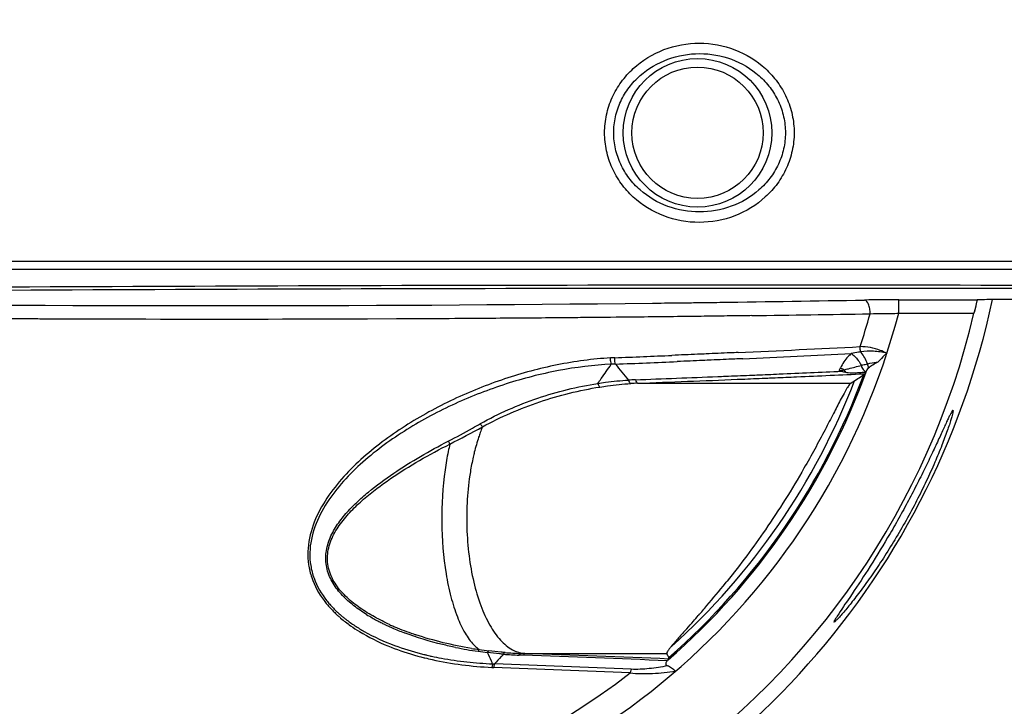
# Model space of a CAD drawing. Units: millimetres. Extents: x 56 to 505, y -19 to 340.
# Drawn here: x 216 to 253, y 139 to 164 of the extents above; entities that cross this region are included whole.
import ezdxf

# ---------------------------------------------------------------- set-up
doc = ezdxf.new("R2010")
doc.units = ezdxf.units.MM
doc.header["$LTSCALE"] = 23.1
doc.layers.get('0').update_dxf_attribs({"linetype": 'CONTINUOUS'})
doc.layers.add('EDGE_FEAT', color=7, linetype='CONTINUOUS')

msp = doc.modelspace()

# ---------------------------------------------------------------- linework, layer by layer
at = {"color": 7, "linetype": 'Continuous'}
for p, q in [((247.183, 151.029), (247.53, 151.047)), ((247.396, 150.912), (247.462, 150.955)), ((247.396, 150.912), (247.429, 150.934)), ((234.878, 140.653), (240.177, 140.653)), ((240.222, 140.567), (240.177, 140.653)), ((240.233, 140.546), (240.222, 140.567)), ((240.255, 140.504), (240.233, 140.546))]:
    msp.add_line(p, q, dxfattribs=at)
msp.add_circle((223.314, 159.896), 37.305, dxfattribs=at)
for centre, radius, start, end in [((223.314, 159.896), 36.772, 7.9649, 352.0395), ((223.314, 159.896), 29.559, 12.0335, 241.3133), ((223.314, 159.896), 29.559, 286.901, 347.9638), ((208.673, 911.217), 760.446, 272.586216, 272.889626), ((246.071, 150.789), 1.629, 37.3669, 38.2677), ((246.031, 150.76), 1.679, 20.8417, 37.3338), ((203.75, 1021.411), 870.75, 272.272759, 272.423313), ((223.314, 159.896), 25.798, 310.973, 340.1031), ((223.654, 161.732), 25.245, 335.1058, 335.3538), ((245.641, 156.563), 5.534, 279.4933, 281.3148), ((247.121, 153.233), 2.203, 255.0785, 257.4538), ((246.006, 149.931), 1.404, 59.1385, 65.0179), ((202.507, 1128.364), 978.278, 272.138784, 272.317132), ((223.314, 159.896), 25.75, 311.1424, 339.6826), ((206.939, 1021.347), 871.169, 272.460249, 272.612138), ((209.772, 208.157), 68.502, 302.89641, 303.31461), ((214.086, 165.992), 36.279, 319.4742, 321.1723), ((215.541, 164.813), 34.406, 321.1815, 321.3429), ((209.779, 169.639), 41.922, 319.1912, 319.5096), ((200.107, 178.046), 54.737, 318.5957, 318.8825), ((206.449, 172.513), 46.321, 318.8798, 319.1925), ((179.324, 196.372), 82.446, 318.33674, 318.59527)]:
    msp.add_arc(centre, radius, start, end, dxfattribs=at)
msp.add_ellipse((222.374, 198.352), major_axis=(-1.41, 57.696), ratio=0.745481, start_param=-2.550022, end_param=-2.549735, dxfattribs=at)
for points, knots in [([(223.314, 116.313), (220.474, 116.313), (216.197, 116.739), (210.683, 118.137), (205.335, 120.072), (199.053, 123.467), (193.559, 128.029), (189.767, 132.26), (186.405, 136.842), (183.066, 143.157), (180.604, 151.364), (179.772, 159.896), (180.604, 168.428), (183.066, 176.635), (186.405, 182.95), (189.767, 187.532), (193.559, 191.763), (199.053, 196.324), (205.335, 199.72), (210.683, 201.655), (216.197, 203.053), (220.474, 203.479), (223.314, 203.479)], [0, 0, 0, 0, 0.062532, 0.093824, 0.125108, 0.187567, 0.249996, 0.281247, 0.312502, 0.374963, 0.437467, 0.5, 0.562533, 0.625037, 0.687498, 0.718753, 0.750004, 0.812433, 0.874892, 0.906176, 0.937468, 1, 1, 1, 1]), ([(223.314, 203.479), (226.154, 203.479), (230.43, 203.053), (235.944, 201.655), (241.292, 199.72), (247.575, 196.324), (253.068, 191.763), (256.86, 187.532), (260.222, 182.95), (263.561, 176.635), (266.023, 168.428), (266.855, 159.896), (266.023, 151.364), (263.561, 143.157), (260.222, 136.842), (256.86, 132.26), (253.068, 128.029), (247.575, 123.467), (241.292, 120.072), (235.944, 118.137), (230.43, 116.739), (226.154, 116.313), (223.314, 116.313)], [0, 0, 0, 0, 0.062532, 0.093824, 0.125108, 0.187567, 0.249996, 0.281247, 0.312502, 0.374963, 0.437467, 0.5, 0.562533, 0.625037, 0.687498, 0.718753, 0.750004, 0.812434, 0.874892, 0.906176, 0.937468, 1, 1, 1, 1]), ([(223.314, 121.282), (220.779, 121.282), (216.962, 121.654), (212.034, 122.877), (207.25, 124.571), (201.617, 127.548), (196.672, 131.565), (193.247, 135.303), (190.204, 139.36), (187.172, 144.968), (184.929, 152.28), (184.17, 159.896), (184.929, 167.512), (187.172, 174.824), (190.204, 180.432), (193.247, 184.489), (196.672, 188.227), (201.617, 192.243), (207.25, 195.221), (212.034, 196.915), (216.962, 198.138), (220.779, 198.51), (223.314, 198.51)], [0, 0, 0, 0, 0.062548, 0.093844, 0.12513, 0.187586, 0.250005, 0.281248, 0.312497, 0.374951, 0.437457, 0.5, 0.562544, 0.625049, 0.687503, 0.718752, 0.749995, 0.812414, 0.874871, 0.906156, 0.937452, 1, 1, 1, 1]), ([(223.314, 198.51), (225.849, 198.51), (229.666, 198.138), (234.593, 196.915), (239.377, 195.221), (245.011, 192.243), (249.956, 188.227), (253.38, 184.489), (256.423, 180.432), (259.455, 174.824), (261.698, 167.512), (262.457, 159.896), (261.698, 152.28), (259.455, 144.968), (256.423, 139.36), (253.38, 135.303), (249.956, 131.565), (245.011, 127.548), (239.377, 124.571), (234.593, 122.877), (229.666, 121.654), (225.849, 121.282), (223.314, 121.282)], [0, 0, 0, 0, 0.062548, 0.093844, 0.125129, 0.187586, 0.250005, 0.281248, 0.312497, 0.374951, 0.437457, 0.5, 0.562544, 0.625049, 0.687503, 0.718752, 0.749995, 0.812414, 0.874871, 0.906156, 0.937452, 1, 1, 1, 1]), ([(241.821, 151.494), (241.717, 151.489), (241.299, 151.471), (240.881, 151.453), (240.567, 151.44)], [0, 0, 0, 0, 0.24915, 1, 1, 1, 1]), ([(242.986, 151.546), (242.889, 151.541), (242.501, 151.524), (242.112, 151.506), (241.821, 151.494)], [0, 0, 0, 0, 0.249145, 1, 1, 1, 1]), ([(247.009, 151.738), (246.964, 151.702), (246.798, 151.549), (246.669, 151.357), (246.599, 151.204)], [0, 0, 0, 0, 0.25523, 1, 1, 1, 1]), ([(247.35, 151.798), (247.321, 151.793), (247.207, 151.775), (247.093, 151.754), (247.009, 151.738)], [0, 0, 0, 0, 0.251851, 1, 1, 1, 1]), ([(247.009, 151.738), (247.045, 151.708), (247.187, 151.581), (247.304, 151.425), (247.372, 151.299)], [0, 0, 0, 0, 0.249024, 1, 1, 1, 1]), ([(248.318, 151.75), (248.289, 151.724), (248.178, 151.622), (248.071, 151.515), (247.994, 151.432)], [0, 0, 0, 0, 0.251453, 1, 1, 1, 1]), ([(246.727, 151.137), (246.784, 151.149), (247.001, 151.198), (247.214, 151.26), (247.372, 151.299)], [0, 0, 0, 0, 0.264989, 1, 1, 1, 1]), ([(246.727, 151.137), (246.73, 151.128), (246.745, 151.097), (246.764, 151.068), (246.781, 151.051)], [0, 0, 0, 0, 0.270536, 1, 1, 1, 1]), ([(247.372, 151.299), (247.39, 151.305), (247.466, 151.326), (247.542, 151.344), (247.6, 151.357)], [0, 0, 0, 0, 0.239988, 1, 1, 1, 1]), ([(247.372, 151.299), (247.382, 151.245), (247.418, 151.147), (247.502, 151.078), (247.547, 151.065)], [0, 0, 0, 0, 0.545879, 1, 1, 1, 1]), ([(247.547, 151.065), (247.548, 151.068), (247.557, 151.085), (247.565, 151.102), (247.571, 151.116)], [0, 0, 0, 0, 0.176653, 1, 1, 1, 1]), ([(247.571, 151.116), (247.575, 151.123), (247.593, 151.156), (247.618, 151.184), (247.639, 151.204)], [0, 0, 0, 0, 0.211728, 1, 1, 1, 1]), ([(247.6, 151.357), (247.63, 151.364), (247.761, 151.392), (247.893, 151.416), (247.994, 151.432)], [0, 0, 0, 0, 0.23399, 1, 1, 1, 1]), ([(247.6, 151.357), (247.601, 151.343), (247.607, 151.291), (247.622, 151.24), (247.639, 151.204)], [0, 0, 0, 0, 0.257743, 1, 1, 1, 1]), ([(247.639, 151.204), (247.685, 151.25), (247.8, 151.333), (247.925, 151.4), (247.994, 151.432)], [0, 0, 0, 0, 0.456883, 1, 1, 1, 1]), ([(242.059, 150.886), (242.157, 150.89), (242.548, 150.906), (242.938, 150.922), (243.231, 150.934)], [0, 0, 0, 0, 0.250834, 1, 1, 1, 1]), ([(243.231, 150.934), (243.323, 150.938), (243.691, 150.953), (244.059, 150.969), (244.335, 150.981)], [0, 0, 0, 0, 0.250847, 1, 1, 1, 1]), ([(246.781, 151.051), (246.816, 151.044), (246.949, 151.023), (247.084, 151.024), (247.183, 151.029)], [0, 0, 0, 0, 0.259186, 1, 1, 1, 1]), ([(247.183, 151.029), (247.213, 151.031), (247.333, 151.04), (247.452, 151.049), (247.54, 151.056)], [0, 0, 0, 0, 0.255046, 1, 1, 1, 1]), ([(247.53, 151.047), (247.525, 151.034), (247.517, 151.016), (247.507, 150.998), (247.504, 150.992), (247.502, 150.991)], [0, 0, 0, 0, 0.679657, 0.88837, 1, 1, 1, 1]), ([(247.54, 151.056), (247.541, 151.056), (247.543, 151.059), (247.545, 151.062), (247.547, 151.065)], [0, 0, 0, 0, 0.16991, 1, 1, 1, 1]), ([(246.978, 150.639), (246.968, 150.633), (246.948, 150.614), (246.9, 150.553), (246.825, 150.435), (246.718, 150.245), (246.639, 150.095), (246.594, 150.009)], [0, 0, 0, 0, 0.045532, 0.112144, 0.313173, 0.608521, 1, 1, 1, 1]), ([(246.594, 150.009), (246.509, 149.848), (246.323, 149.484), (245.887, 148.64), (245.52, 147.965), (245.249, 147.495)], [0, 0, 0, 0, 0.19179, 0.430107, 1, 1, 1, 1]), ([(250.754, 149.634), (250.762, 149.634), (250.763, 149.589), (250.751, 149.539), (250.724, 149.424), (250.681, 149.28), (250.622, 149.093), (250.513, 148.778), (250.339, 148.312), (250.082, 147.69), (249.771, 147.006), (249.417, 146.289), (249.029, 145.567), (248.619, 144.861), (248.199, 144.189), (247.781, 143.568), (247.438, 143.091), (247.177, 142.747), (247, 142.52), (246.838, 142.319), (246.694, 142.148), (246.572, 142.009), (246.486, 141.916), (246.43, 141.862), (246.401, 141.835), (246.38, 141.819), (246.367, 141.811), (246.362, 141.811)], [0, 0, 0, 0, 0.002497, 0.00971, 0.021889, 0.038905, 0.060518, 0.08644, 0.14965, 0.225148, 0.309277, 0.398553, 0.489939, 0.580831, 0.669021, 0.752414, 0.828805, 0.863559, 0.895517, 0.924192, 0.94908, 0.969632, 0.985261, 0.991061, 0.99546, 0.998431, 1, 1, 1, 1]), ([(250.754, 149.634), (250.745, 149.634), (250.726, 149.604), (250.694, 149.555), (250.648, 149.466), (250.59, 149.348), (250.52, 149.199), (250.437, 149.021), (250.344, 148.816), (250.198, 148.497), (249.991, 148.052), (249.714, 147.476), (249.405, 146.857), (249.069, 146.216), (248.715, 145.571), (248.235, 144.737), (247.648, 143.785), (247.016, 142.826), (246.628, 142.267), (246.478, 142.033)], [0, 0, 0, 0, 0.003129, 0.010269, 0.02149, 0.036692, 0.055674, 0.078216, 0.104071, 0.132949, 0.19859, 0.272627, 0.352548, 0.436011, 0.520938, 0.605451, 0.766441, 0.904554, 1, 1, 1, 1]), ([(245.249, 147.495), (244.804, 146.72), (243.909, 145.292), (242.902, 143.939), (242.408, 143.321)], [0, 0, 0, 0, 0.530481, 1, 1, 1, 1]), ([(246.478, 142.033), (246.458, 142.001), (246.424, 141.946), (246.386, 141.885), (246.367, 141.845), (246.359, 141.83), (246.357, 141.811), (246.362, 141.811)], [0, 0, 0, 0, 0.44291, 0.758331, 0.866451, 0.94133, 1, 1, 1, 1]), ([(240.917, 141.566), (240.864, 141.507), (240.764, 141.395), (240.621, 141.233), (240.493, 141.088), (240.383, 140.96), (240.293, 140.851), (240.227, 140.764), (240.189, 140.705), (240.175, 140.671), (240.174, 140.657), (240.177, 140.653)], [0, 0, 0, 0, 0.199657, 0.382793, 0.547415, 0.691321, 0.811663, 0.905094, 0.968282, 0.987785, 1, 1, 1, 1]), ([(240.201, 140.192), (239.978, 140.15), (239.534, 140.081), (239.084, 140.055), (238.862, 140.065)], [0, 0, 0, 0, 0.506093, 1, 1, 1, 1]), ([(240.503, 139.995), (240.477, 140.014), (240.428, 140.056), (240.351, 140.111), (240.276, 140.156), (240.226, 140.182), (240.201, 140.192)], [0, 0, 0, 0, 0.272023, 0.534475, 0.779377, 1, 1, 1, 1])]:
    msp.add_open_spline(points, degree=3, knots=knots, dxfattribs=at)
msp.add_open_spline([(246.642, 151.083), (246.689, 151.073), (246.735, 151.06), (246.781, 151.051)], degree=3, dxfattribs=at)
at = {"layer": 'EDGE_FEAT', "color": 7, "linetype": 'Continuous'}
for p, q in [((204.696, 155.157), (254.137, 155.157)), ((204.73, 154.856), (254.114, 154.856)), ((248.752, 153.727), (251.664, 153.727)), ((248.752, 153.228), (248.752, 153.727)), ((251.645, 153.68), (251.632, 153.629)), ((252.172, 153.742), (258.312, 153.742)), ((251.567, 153.357), (251.537, 153.228)), ((251.599, 153.493), (251.567, 153.357)), ((251.632, 153.629), (251.629, 153.616)), ((220.917, 153.002), (220.403, 153.003)), ((221.453, 153.001), (220.917, 153.002)), ((221.997, 153.001), (221.453, 153.001)), ((222.603, 153), (221.997, 153.001)), ((223.25, 153), (222.603, 153)), ((223.681, 153), (223.25, 153)), ((224.317, 153), (223.681, 153)), ((224.881, 153.001), (224.317, 153)), ((225.436, 153.001), (224.881, 153.001)), ((225.964, 153.002), (225.436, 153.001)), ((226.458, 153.003), (225.964, 153.002)), ((230.189, 153.016), (229.107, 153.011)), ((248.752, 153.228), (251.537, 153.228)), ((247.46, 150.989), (247.502, 150.991)), ((239.095, 150.639), (246.978, 150.639)), ((234.877, 140.583), (234.72, 140.589)), ((234.878, 140.653), (234.767, 140.653)), ((234.925, 140.647), (234.767, 140.653)), ((234.878, 140.653), (234.925, 140.647))]:
    msp.add_line(p, q, dxfattribs=at)
msp.add_lwpolyline([(251.567, 153.357), (251.551, 153.286), (251.537, 153.228)], dxfattribs=at)
for radius in [2.746, 2.428]:
    msp.add_circle((241.314, 159.896), radius, dxfattribs=at)
for centre, radius, start, end in [((223.314, 159.896), 29, 13.2935, 346.7065), ((244.001, -5206.664), 5360.927, 89.892304, 90.415258), ((244.001, -5189.363), 5343.508, 89.892021, 90.415933), ((226.705, 1302.369), 1148.842, 270.769944, 271.03642), ((248.837, 81.628), 72.099, 90.06762, 91.0738), ((223.314, 1614.93), 1461.422, 269.359639, 270.640702), ((270.687, 148.979), 19.614, 166.3243, 166.6946), ((223.314, 159.896), 26.297, 209.6927, 345.3111), ((227.43, 1268.807), 1115.783, 270.816162, 271.040518), ((223.314, 159.896), 25.28, 341.7798, 344.6599), ((208.847, 906.992), 755.98, 272.575041, 272.917593), ((238.633, 142.03), 9.56, 92.273, 93.2152), ((203.705, 1022.069), 871.172, 272.272873, 272.411971), ((238.58, 142.09), 9.26, 91.8537, 92.8078), ((251.178, 161.3), 16.292, 217.662, 220.3379), ((239.379, 141.015), 9.759, 92.1307, 93.6417), ((202.621, 1127.013), 977.055, 272.139381, 272.35588), ((207.52, 1010.258), 860.197, 272.495804, 272.661307), ((239.454, 140.548), 10.098, 92.0341, 93.4708), ((223.314, 159.896), 25.51, 311.9032, 338.9258), ((238.829, 146.804), 5.902, 157.8676, 160.066), ((240.922, 146.284), 9.015, 166.4791, 168.257), ((215.358, 139.603), 18.959, 27.6158, 27.9804), ((242.273, 146.004), 10.395, 168.2648, 172.0731), ((223.314, 159.896), 25.28, 209.6927, 307.8424), ((230.382, 144.771), 3.603, 216.9937, 219.796), ((230.337, 144.77), 3.489, 218.5692, 219.1837), ((230.549, 144.91), 3.819, 219.7936, 222.2193), ((230.398, 144.82), 3.568, 219.1865, 220.5442), ((230.527, 144.931), 3.738, 220.5543, 223.1378), ((230.697, 145.09), 3.97, 223.1355, 225.3864), ((230.698, 145.045), 4.02, 222.2154, 224.1043), ((230.848, 145.19), 4.229, 224.1072, 226.334), ((230.846, 145.24), 4.182, 225.3827, 227.224), ((230.998, 145.347), 4.446, 226.331, 228.1192), ((230.994, 145.401), 4.4, 227.227, 229.3115), ((231.129, 145.493), 4.642, 228.117, 229.5353), ((231.149, 145.581), 4.638, 229.3084, 230.9391), ((232.485, 147.586), 6.465, 238.206, 240.3087), ((231.453, 145.882), 5.148, 229.6058, 234.7975), ((231.282, 145.745), 4.849, 230.9368, 232.2019), ((231.585, 146.143), 5.349, 232.2554, 236.6505), ((232.782, 148.104), 7.062, 240.3007, 241.903), ((233.045, 148.597), 7.621, 241.9004, 243.1953), ((233.273, 149.048), 8.126, 243.1914, 244.1794), ((233.413, 149.335), 8.446, 244.1772, 244.8892), ((233.521, 149.566), 8.701, 244.8887, 245.4683), ((233.615, 149.771), 8.926, 245.4679, 245.9432), ((233.688, 149.997), 9.091, 245.581, 246.6165), ((233.872, 150.421), 9.553, 246.6146, 247.4595), ((233.688, 149.934), 9.105, 245.9427, 246.2548), ((233.937, 150.51), 9.733, 246.279, 249.1544), ((234.211, 151.261), 10.459, 247.5055, 251.5167), ((233.841, 150.945), 10.777, 253.6931, 254.0963), ((233.881, 151.082), 10.921, 254.0965, 254.57), ((233.921, 151.229), 11.073, 254.5699, 255.1311), ((233.868, 151.382), 11.093, 255.5637, 256.0688), ((233.858, 151.343), 11.053, 256.0688, 256.6784), ((233.848, 151.303), 11.011, 256.6785, 257.2238), ((233.841, 151.271), 10.979, 257.2239, 257.5814), ((233.859, 151.356), 11.066, 257.5877, 259.5041), ((235.085, 154.204), 13.604, 258.4849, 262.0386), ((235.244, 154.836), 14.183, 260.6979, 261.8955), ((235.495, 157.103), 16.533, 262.0216, 263.2491), ((233.865, 141.707), 1.103, 234.1502, 235.7812), ((235.687, 157.987), 17.365, 261.9142, 263.0875), ((235.096, 151.62), 11.038, 265.0469, 268.0471), ((235.14, 152.149), 11.502, 265.3005, 268.1402), ((203.328, -763.86), 904.993, 87.665202, 88.002194), ((203.254, -766.999), 908.199, 87.66507, 88.001557), ((233.922, 151.232), 11.076, 255.1306, 255.6232), ((233.916, 151.208), 11.051, 255.6233, 255.9432), ((233.903, 151.156), 10.997, 255.9423, 257.3937), ((234.023, 147.036), 6.774, 267.5881, 268.1717), ((203.671, -682.695), 823.512, 87.550799, 87.902781), ((234.035, 147.112), 6.983, 267.3242, 267.9019), ((203.711, -680.946), 821.629, 87.550799, 87.902781)]:
    msp.add_arc(centre, radius, start, end, dxfattribs=at)
for centre, major_axis, start_param, end_param in [((222.047, 214.433), (-1.704, 73.352), -2.632043, -2.631078), ((222.865, 140.568), (0.604, 25.996), -1.559982, -1.557731)]:
    msp.add_ellipse(centre, major_axis=major_axis, ratio=0.668738, start_param=start_param, end_param=end_param, dxfattribs=at)
for points, knots in [([(237.878, 159.896), (237.878, 160.119), (237.926, 160.566), (238.138, 161.205), (238.477, 161.787), (239.073, 162.453), (240.045, 163.049), (241.384, 163.29), (242.721, 163.043), (243.691, 162.448), (244.286, 161.783), (244.625, 161.203), (244.838, 160.565), (244.886, 160.119), (244.886, 159.896)], [0, 0, 0, 0, 0.062684, 0.12537, 0.188028, 0.250689, 0.375482, 0.50037, 0.625191, 0.749777, 0.812307, 0.874842, 0.9374, 1, 1, 1, 1]), ([(238.214, 159.896), (238.214, 160.096), (238.259, 160.496), (238.456, 161.066), (238.769, 161.582), (239.314, 162.168), (240.194, 162.685), (241.393, 162.892), (242.59, 162.681), (243.467, 162.163), (244.011, 161.578), (244.324, 161.064), (244.521, 160.495), (244.565, 160.095), (244.565, 159.896)], [0, 0, 0, 0, 0.062685, 0.125369, 0.188021, 0.250676, 0.37548, 0.500402, 0.625246, 0.749822, 0.812335, 0.874856, 0.937404, 1, 1, 1, 1]), ([(244.886, 159.896), (244.886, 159.673), (244.837, 159.226), (244.625, 158.587), (244.284, 158.007), (243.688, 157.342), (242.717, 156.747), (241.379, 156.502), (240.041, 156.745), (239.07, 157.341), (238.475, 158.008), (238.137, 158.589), (237.926, 159.227), (237.878, 159.673), (237.878, 159.896)], [0, 0, 0, 0, 0.062681, 0.12535, 0.187974, 0.250583, 0.375265, 0.500099, 0.624971, 0.74967, 0.812252, 0.874821, 0.937396, 1, 1, 1, 1]), ([(244.565, 159.896), (244.565, 159.696), (244.52, 159.296), (244.323, 158.726), (244.009, 158.211), (243.464, 157.626), (242.586, 157.11), (241.388, 156.9), (240.19, 157.109), (239.311, 157.626), (238.767, 158.212), (238.455, 158.727), (238.259, 159.297), (238.214, 159.697), (238.214, 159.896)], [0, 0, 0, 0, 0.062682, 0.125347, 0.18796, 0.250553, 0.375222, 0.500077, 0.624984, 0.749697, 0.812272, 0.874833, 0.9374, 1, 1, 1, 1]), ([(247.693, 153.208), (247.695, 153.27), (247.691, 153.362), (247.667, 153.479), (247.629, 153.599), (247.559, 153.71), (247.486, 153.715)], [0, 0, 0, 0, 0.322815, 0.476069, 0.617186, 1, 1, 1, 1]), ([(251.656, 153.719), (251.655, 153.717), (251.651, 153.704), (251.648, 153.691), (251.645, 153.68)], [0, 0, 0, 0, 0.175913, 1, 1, 1, 1]), ([(251.664, 153.727), (251.675, 153.73), (251.706, 153.732), (251.737, 153.734), (251.757, 153.735)], [0, 0, 0, 0, 0.36649, 1, 1, 1, 1]), ([(251.757, 153.735), (251.785, 153.736), (251.923, 153.741), (252.061, 153.742), (252.172, 153.742)], [0, 0, 0, 0, 0.199589, 1, 1, 1, 1]), ([(239.655, 153.6), (239.762, 153.601), (240.188, 153.606), (240.615, 153.611), (240.934, 153.615)], [0, 0, 0, 0, 0.250818, 1, 1, 1, 1]), ([(240.934, 153.615), (241.035, 153.616), (241.438, 153.621), (241.841, 153.627), (242.143, 153.631)], [0, 0, 0, 0, 0.250845, 1, 1, 1, 1]), ([(217.521, 153.011), (217.32, 153.012), (216.518, 153.015), (215.717, 153.019), (215.116, 153.022)], [0, 0, 0, 0, 0.250558, 1, 1, 1, 1]), ([(233.701, 153.036), (233.519, 153.035), (232.79, 153.03), (232.061, 153.025), (231.514, 153.022)], [0, 0, 0, 0, 0.249282, 1, 1, 1, 1]), ([(235.391, 153.049), (235.25, 153.048), (234.687, 153.043), (234.124, 153.039), (233.701, 153.036)], [0, 0, 0, 0, 0.249324, 1, 1, 1, 1]), ([(236.989, 153.063), (236.857, 153.062), (236.324, 153.057), (235.791, 153.052), (235.391, 153.049)], [0, 0, 0, 0, 0.249257, 1, 1, 1, 1]), ([(239.335, 153.087), (239.14, 153.085), (238.358, 153.076), (237.577, 153.068), (236.989, 153.063)], [0, 0, 0, 0, 0.248713, 1, 1, 1, 1]), ([(240.989, 153.106), (240.852, 153.105), (240.3, 153.098), (239.749, 153.091), (239.335, 153.087)], [0, 0, 0, 0, 0.248948, 1, 1, 1, 1]), ([(242.197, 153.122), (242.097, 153.121), (241.694, 153.115), (241.292, 153.11), (240.989, 153.106)], [0, 0, 0, 0, 0.249151, 1, 1, 1, 1]), ([(243.324, 153.138), (243.23, 153.136), (242.855, 153.131), (242.479, 153.126), (242.197, 153.122)], [0, 0, 0, 0, 0.249146, 1, 1, 1, 1]), ([(247.693, 153.208), (247.863, 153.221), (248.217, 153.218), (248.57, 153.217), (248.752, 153.228)], [0, 0, 0, 0, 0.485363, 1, 1, 1, 1]), ([(247.35, 151.798), (247.346, 151.813), (247.33, 151.876), (247.324, 151.942), (247.326, 151.992)], [0, 0, 0, 0, 0.239413, 1, 1, 1, 1]), ([(248.318, 151.75), (248.238, 151.789), (247.924, 151.924), (247.579, 151.992), (247.326, 151.992)], [0, 0, 0, 0, 0.260413, 1, 1, 1, 1]), ([(248.317, 151.75), (248.153, 151.785), (247.831, 151.834), (247.504, 151.824), (247.35, 151.798)], [0, 0, 0, 0, 0.519062, 1, 1, 1, 1]), ([(238.097, 151.575), (237.436, 151.538), (236.109, 151.358), (234.162, 150.833), (232.271, 150.076), (230.773, 149.258), (229.65, 148.481), (228.858, 147.833), (228.137, 147.11), (227.521, 146.305), (227.061, 145.409), (226.885, 144.587), (226.919, 143.931), (227.07, 143.297), (227.311, 142.862), (227.505, 142.603)], [0, 0, 0, 0, 0.123424, 0.248641, 0.375098, 0.502215, 0.565859, 0.629409, 0.692733, 0.755626, 0.817823, 0.879075, 0.909469, 0.939733, 1, 1, 1, 1]), ([(238.127, 151.34), (238.122, 151.357), (238.105, 151.434), (238.098, 151.514), (238.097, 151.575)], [0, 0, 0, 0, 0.22694, 1, 1, 1, 1]), ([(238.281, 151.346), (238.276, 151.363), (238.26, 151.441), (238.254, 151.521), (238.254, 151.582)], [0, 0, 0, 0, 0.226356, 1, 1, 1, 1]), ([(241.635, 151.723), (241.53, 151.718), (241.107, 151.7), (240.685, 151.682), (240.367, 151.669)], [0, 0, 0, 0, 0.249151, 1, 1, 1, 1]), ([(242.811, 151.775), (242.713, 151.771), (242.321, 151.753), (241.929, 151.736), (241.635, 151.723)], [0, 0, 0, 0, 0.249148, 1, 1, 1, 1]), ([(238.127, 151.34), (237.471, 151.31), (236.153, 151.146), (234.217, 150.647), (232.335, 149.918), (230.842, 149.126), (229.721, 148.371), (228.929, 147.739), (228.208, 147.032), (227.589, 146.242), (227.127, 145.358), (226.954, 144.544), (226.997, 143.895), (227.16, 143.27), (227.41, 142.846), (227.61, 142.595)], [0, 0, 0, 0, 0.123611, 0.248926, 0.375411, 0.502504, 0.566123, 0.629641, 0.692927, 0.755775, 0.817913, 0.879084, 0.909449, 0.9397, 1, 1, 1, 1]), ([(237.627, 150.632), (237.67, 150.692), (237.837, 150.927), (238.004, 151.163), (238.127, 151.34)], [0, 0, 0, 0, 0.255939, 1, 1, 1, 1]), ([(237.627, 150.632), (237.721, 150.647), (238.097, 150.702), (238.476, 150.739), (238.76, 150.755)], [0, 0, 0, 0, 0.251652, 1, 1, 1, 1]), ([(238.76, 150.755), (238.769, 150.723), (238.786, 150.676), (238.823, 150.631), (238.842, 150.627)], [0, 0, 0, 0, 0.627702, 1, 1, 1, 1]), ([(239.017, 150.768), (239.025, 150.736), (239.04, 150.689), (239.077, 150.642), (239.095, 150.639)], [0, 0, 0, 0, 0.638737, 1, 1, 1, 1]), ([(242.784, 150.784), (242.879, 150.788), (243.255, 150.803), (243.631, 150.819), (243.913, 150.831)], [0, 0, 0, 0, 0.250832, 1, 1, 1, 1]), ([(243.913, 150.831), (244.002, 150.835), (244.357, 150.85), (244.712, 150.865), (244.978, 150.877)], [0, 0, 0, 0, 0.250848, 1, 1, 1, 1]), ([(233.285, 149.148), (233.96, 149.523), (235.374, 150.144), (236.873, 150.517), (237.627, 150.632)], [0, 0, 0, 0, 0.50317, 1, 1, 1, 1]), ([(233.362, 149.028), (234.039, 149.396), (235.453, 150.007), (236.948, 150.381), (237.701, 150.5)], [0, 0, 0, 0, 0.502648, 1, 1, 1, 1]), ([(237.627, 150.632), (237.637, 150.602), (237.656, 150.556), (237.684, 150.511), (237.701, 150.5)], [0, 0, 0, 0, 0.613768, 1, 1, 1, 1]), ([(237.701, 150.5), (237.796, 150.515), (238.175, 150.571), (238.556, 150.61), (238.842, 150.627)], [0, 0, 0, 0, 0.251487, 1, 1, 1, 1]), ([(232.1, 148.498), (232.401, 148.653), (232.793, 148.873), (233.186, 149.093), (233.285, 149.148)], [0, 0, 0, 0, 0.750316, 1, 1, 1, 1]), ([(233.285, 149.148), (233.292, 149.136), (233.317, 149.096), (233.343, 149.056), (233.362, 149.028)], [0, 0, 0, 0, 0.279658, 1, 1, 1, 1]), ([(233.281, 148.816), (233.26, 148.759), (233.177, 148.519), (233.107, 148.275), (233.061, 148.089)], [0, 0, 0, 0, 0.241468, 1, 1, 1, 1]), ([(229.079, 142.091), (228.917, 142.192), (228.602, 142.407), (228.174, 142.786), (227.82, 143.232), (227.589, 143.754), (227.544, 144.323), (227.685, 144.874), (227.956, 145.375), (228.306, 145.827), (228.707, 146.24), (229.288, 146.75), (230.073, 147.325), (231.066, 147.944), (231.752, 148.319), (232.1, 148.498)], [0, 0, 0, 0, 0.062306, 0.124367, 0.186003, 0.247053, 0.307755, 0.368739, 0.430317, 0.492445, 0.55503, 0.617982, 0.744654, 0.872107, 1, 1, 1, 1]), ([(229.93, 141.719), (229.74, 141.805), (229.367, 141.991), (228.835, 142.317), (228.347, 142.702), (227.933, 143.163), (227.7, 143.628), (227.627, 144.03), (227.631, 144.436), (227.779, 144.932), (228.101, 145.458), (228.505, 145.929), (229.114, 146.499), (229.957, 147.129), (231.032, 147.798), (231.778, 148.2), (232.157, 148.391)], [0, 0, 0, 0, 0.062676, 0.12524, 0.187579, 0.249479, 0.310651, 0.34113, 0.371547, 0.432443, 0.494011, 0.55617, 0.618792, 0.745013, 0.872216, 1, 1, 1, 1]), ([(233.061, 148.089), (233.047, 148.03), (232.99, 147.79), (232.943, 147.548), (232.914, 147.364)], [0, 0, 0, 0, 0.244643, 1, 1, 1, 1]), ([(231.978, 147.438), (231.888, 146.799), (231.813, 145.512), (231.936, 143.935), (232.175, 142.769), (232.406, 142.031), (232.683, 141.428), (232.917, 141.095), (233.043, 140.965)], [0, 0, 0, 0, 0.288421, 0.574079, 0.704115, 0.820114, 0.919153, 1, 1, 1, 1]), ([(232.914, 147.364), (232.859, 147.027), (232.784, 146.338), (232.768, 145.3), (232.847, 144.276), (233.017, 143.311), (233.271, 142.446), (233.598, 141.717), (233.986, 141.152), (234.307, 140.877), (234.472, 140.787)], [0, 0, 0, 0, 0.145352, 0.294221, 0.441329, 0.581542, 0.710239, 0.82378, 0.920141, 1, 1, 1, 1]), ([(228.485, 141.675), (228.592, 141.6), (229.03, 141.312), (229.504, 141.079), (229.868, 140.93)], [0, 0, 0, 0, 0.24952, 1, 1, 1, 1]), ([(228.644, 141.675), (228.758, 141.6), (229.224, 141.315), (229.725, 141.09), (230.11, 140.948)], [0, 0, 0, 0, 0.249481, 1, 1, 1, 1]), ([(232.369, 140.873), (232.208, 140.906), (231.566, 141.049), (230.934, 141.239), (230.473, 141.415)], [0, 0, 0, 0, 0.249777, 1, 1, 1, 1]), ([(232.952, 140.839), (232.604, 140.896), (231.911, 141.037), (231.23, 141.229), (230.895, 141.342)], [0, 0, 0, 0, 0.499539, 1, 1, 1, 1]), ([(233.043, 140.965), (233.058, 140.951), (233.113, 140.896), (233.173, 140.846), (233.219, 140.812)], [0, 0, 0, 0, 0.261453, 1, 1, 1, 1]), ([(233.201, 140.731), (233.207, 140.744), (233.219, 140.767), (233.236, 140.788), (233.245, 140.794)], [0, 0, 0, 0, 0.585349, 1, 1, 1, 1]), ([(233.552, 140.685), (233.558, 140.699), (233.571, 140.722), (233.588, 140.742), (233.597, 140.748)], [0, 0, 0, 0, 0.591724, 1, 1, 1, 1]), ([(233.738, 140.268), (233.723, 140.302), (233.662, 140.442), (233.6, 140.581), (233.552, 140.685)], [0, 0, 0, 0, 0.245274, 1, 1, 1, 1]), ([(234.143, 140.623), (234.094, 140.627), (233.897, 140.645), (233.7, 140.667), (233.552, 140.685)], [0, 0, 0, 0, 0.248819, 1, 1, 1, 1]), ([(234.198, 140.685), (234.148, 140.69), (233.948, 140.707), (233.747, 140.73), (233.597, 140.748)], [0, 0, 0, 0, 0.248955, 1, 1, 1, 1]), ([(234.143, 140.623), (234.115, 140.594), (234.001, 140.476), (233.89, 140.356), (233.807, 140.265)], [0, 0, 0, 0, 0.251621, 1, 1, 1, 1]), ([(234.143, 140.623), (234.151, 140.638), (234.165, 140.662), (234.187, 140.682), (234.198, 140.685)], [0, 0, 0, 0, 0.593395, 1, 1, 1, 1]), ([(234.472, 140.787), (234.49, 140.777), (234.561, 140.74), (234.636, 140.71), (234.693, 140.693)], [0, 0, 0, 0, 0.25664, 1, 1, 1, 1]), ([(234.693, 140.693), (234.708, 140.688), (234.769, 140.67), (234.831, 140.658), (234.878, 140.653)], [0, 0, 0, 0, 0.253453, 1, 1, 1, 1]), ([(234.72, 140.589), (234.726, 140.605), (234.736, 140.629), (234.757, 140.651), (234.767, 140.653)], [0, 0, 0, 0, 0.627105, 1, 1, 1, 1]), ([(234.877, 140.583), (234.883, 140.599), (234.893, 140.624), (234.915, 140.646), (234.925, 140.647)], [0, 0, 0, 0, 0.625651, 1, 1, 1, 1]), ([(231.503, 140.423), (231.865, 140.343), (232.598, 140.219), (233.338, 140.153), (233.709, 140.136)], [0, 0, 0, 0, 0.499561, 1, 1, 1, 1]), ([(231.843, 140.475), (232.155, 140.417), (232.786, 140.328), (233.42, 140.28), (233.738, 140.268)], [0, 0, 0, 0, 0.499657, 1, 1, 1, 1]), ([(233.738, 140.268), (233.735, 140.259), (233.721, 140.216), (233.713, 140.171), (233.709, 140.136)], [0, 0, 0, 0, 0.210125, 1, 1, 1, 1]), ([(233.807, 140.265), (233.804, 140.256), (233.791, 140.213), (233.783, 140.168), (233.779, 140.133)], [0, 0, 0, 0, 0.209681, 1, 1, 1, 1]), ([(240.196, 140.382), (240.182, 140.366), (240.157, 140.334), (240.137, 140.287), (240.139, 140.25), (240.155, 140.216), (240.182, 140.2), (240.201, 140.192)], [0, 0, 0, 0, 0.276396, 0.517358, 0.626974, 0.737733, 1, 1, 1, 1]), ([(240.229, 140.418), (240.227, 140.416), (240.215, 140.404), (240.204, 140.392), (240.196, 140.382)], [0, 0, 0, 0, 0.222408, 1, 1, 1, 1]), ([(240.254, 140.446), (240.254, 140.445), (240.252, 140.442), (240.248, 140.436), (240.239, 140.428), (240.233, 140.422), (240.229, 140.418)], [0, 0, 0, 0, 0.084929, 0.276949, 0.583308, 1, 1, 1, 1]), ([(238.862, 140.065), (238.858, 140.056), (238.839, 140.014), (238.829, 139.968), (238.822, 139.933)], [0, 0, 0, 0, 0.213913, 1, 1, 1, 1]), ([(238.822, 139.933), (238.958, 139.916), (239.236, 139.9), (239.8, 139.911), (240.225, 139.957), (240.507, 139.998)], [0, 0, 0, 0, 0.243138, 0.493071, 1, 1, 1, 1])]:
    msp.add_open_spline(points, degree=3, knots=knots, dxfattribs=at)
for points in [[(251.664, 153.727), (251.66, 153.727), (251.657, 153.723), (251.656, 153.719)], [(218.782, 153.007), (218.361, 153.008), (217.941, 153.009), (217.521, 153.011)], [(220.403, 153.003), (219.863, 153.004), (219.322, 153.005), (218.782, 153.007)], [(227.843, 153.007), (227.381, 153.005), (226.92, 153.004), (226.458, 153.003)], [(229.107, 153.011), (228.686, 153.009), (228.264, 153.008), (227.843, 153.007)], [(231.514, 153.022), (231.072, 153.02), (230.631, 153.018), (230.189, 153.016)], [(232.157, 148.391), (232.564, 148.593), (232.962, 148.813), (233.362, 149.028)], [(229.868, 140.93), (230.178, 140.803), (230.495, 140.694), (230.815, 140.601)], [(230.11, 140.948), (230.435, 140.827), (230.767, 140.726), (231.102, 140.639)]]:
    msp.add_open_spline(points, degree=3, dxfattribs=at)

doc.saveas('drawing.dxf')
